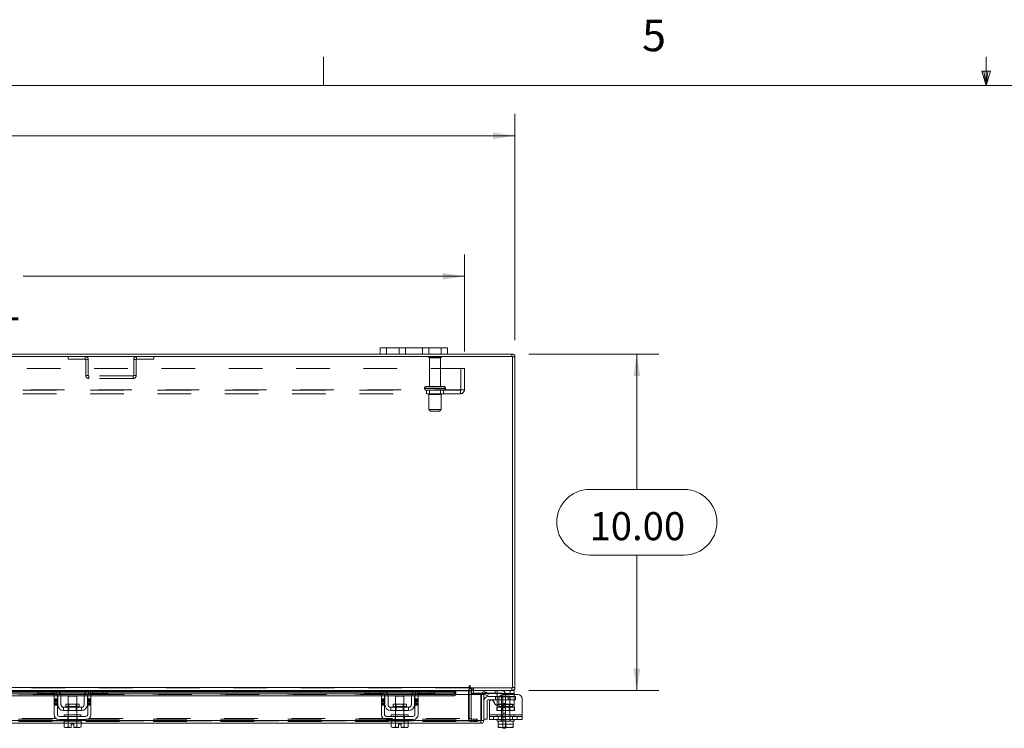
# Model space of a CAD drawing. Units: inches. Extents: x 0.4 to 16.6, y 0.2 to 10.8.
# Drawn here: x 5.6 to 8.6, y 8.7 to 10.8 of the extents above; entities that cross this region are included whole.
import ezdxf

# ---------------------------------------------------------------- set-up
doc = ezdxf.new("R2010")
doc.units = ezdxf.units.IN
doc.header["$MEASUREMENT"] = 0
doc.linetypes.add('HIDDEN', pattern=[0.075, 0.05, -0.025])
doc.styles.add('SLDTEXTSTYLE0', font='TXT', dxfattribs={"width": 0.7})
doc.styles.add('SLDTEXTSTYLE1', font='TXT', dxfattribs={"width": 0.75})
doc.dimstyles.new('SLDDIMSTYLE2', dxfattribs={"dimtxt": 0.088867, "dimasz": 0.065, "dimexe": 0, "dimexo": 0.0625, "dimgap": 0.022217, "dimtad": 0, "dimtih": 1, "dimtoh": 1, "dimlfac": 10, "dimrnd": 1e-09, "dimzin": 4, "dimdsep": 46, "dimtxsty": 'SLDTEXTSTYLE0', "dimsah": 1, "dimcen": 0.09, "dimadec": 0, "dimazin": 1, "dimtfac": 1, "dimtofl": 0, "dimtmove": 0, "dimatfit": 3, "dimfxl": 1, "dimfrac": 2, "dimtolj": 1, "dimtzin": 12, "dimarcsym": 0})

# ---------------------------------------------------------------- blocks, each defined once
blk = doc.blocks.new('_D_15')
at = {"color": 7, "linetype": 'Continuous', "lineweight": 0}
for p, q in [((5.1517, 10.5897), (5.4503, 10.5897)), ((3.501, 9.8847), (3.501, 10.5572)), ((7.101, 9.8847), (7.101, 10.5572)), ((3.501, 10.4922), (5.0542, 10.4922)), ((7.101, 10.4922), (5.5478, 10.4922)), ((5.4503, 10.3947), (5.1517, 10.3947))]:
    blk.add_line(p, q, dxfattribs=at)
for centre, start, end in [((5.1517, 10.4922), 90, 270), ((5.4503, 10.4922), 270, 90)]:
    blk.add_arc(centre, 0.0975, start, end, dxfattribs=at)
for points in [[(3.501, 10.4922), (3.566, 10.4822), (3.566, 10.5022)], [(7.101, 10.4922), (7.036, 10.5022), (7.036, 10.4822)]]:
    blk.add_solid(points, dxfattribs=at)
at = {"color": 7, "linetype": 'Continuous', "lineweight": 0, "insert": (5.1517, 10.5222), "char_height": 0.08333, "attachment_point": 1, "style": 'SLDTEXTSTYLE0'}
blk.add_mtext('36.00', dxfattribs=at)
blk = doc.blocks.new('_D_16')
at = {"color": 7, "linetype": 'Continuous', "lineweight": 0}
for p, q in [((7.1423, 9.8435), (7.5281, 9.8435)), ((7.4631, 9.8435), (7.4631, 9.441)), ((7.3227, 9.441), (7.6036, 9.441)), ((7.6036, 9.246), (7.3227, 9.246)), ((7.4631, 8.8435), (7.4631, 9.246)), ((7.1423, 8.8435), (7.5281, 8.8435))]:
    blk.add_line(p, q, dxfattribs=at)
for centre, start, end in [((7.3227, 9.3435), 90, 270), ((7.6036, 9.3435), 270, 90)]:
    blk.add_arc(centre, 0.0975, start, end, dxfattribs=at)
for points in [[(7.4631, 9.8435), (7.4531, 9.7785), (7.4731, 9.7785)], [(7.4631, 8.8435), (7.4731, 8.9085), (7.4531, 8.9085)]]:
    blk.add_solid(points, dxfattribs=at)
at = {"color": 7, "linetype": 'Continuous', "lineweight": 0, "insert": (7.3227, 9.3735), "char_height": 0.08333, "attachment_point": 1, "style": 'SLDTEXTSTYLE0'}
blk.add_mtext('10.00', dxfattribs=at)
blk = doc.blocks.new('_D_18')
at = {"color": 7, "linetype": 'Continuous', "lineweight": 0}
for p, q in [((3.651, 9.8506), (3.651, 10.1395)), ((6.951, 9.8506), (6.951, 10.1395)), ((3.651, 10.0745), (4.9621, 10.0745)), ((6.951, 10.0745), (5.64, 10.0745))]:
    blk.add_line(p, q, dxfattribs=at)
for points in [[(3.651, 10.0745), (3.716, 10.0645), (3.716, 10.0845)], [(6.951, 10.0745), (6.886, 10.0845), (6.886, 10.0645)]]:
    blk.add_solid(points, dxfattribs=at)
at = {"color": 7, "linetype": 'Continuous', "lineweight": 0, "char_height": 0.08333, "attachment_point": 1, "style": 'SLDTEXTSTYLE0'}
for s, insert in [('33.00', (5.1517, 10.1819)), ('BACK PANEL', (4.9621, 10.0271))]:
    blk.add_mtext(s, dxfattribs=dict(at, insert=insert))

msp = doc.modelspace()

# ---------------------------------------------------------------- linework, layer by layer
at = {"color": 7, "linetype": 'Continuous', "lineweight": 0}
for p, q in [((6.5323, 10.6421), (6.5323, 10.7269)), ((8.501, 10.6421), (8.501, 10.7269)), ((8.501, 10.6421), (8.4878, 10.684)), ((8.5136, 10.684), (8.4878, 10.684)), ((8.494, 10.684), (8.501, 10.6421)), ((8.501, 10.6421), (8.5136, 10.684)), ((8.5059, 10.684), (8.501, 10.6421)), ((0.6263, 10.6421), (16.3763, 10.6421))]:
    msp.add_line(p, q, dxfattribs=at)
at = {"color": 7, "linetype": 'Continuous', "lineweight": 15}
for p, q in [((6.701, 9.8435), (6.701, 9.8623)), ((6.701, 9.8623), (6.72, 9.8623)), ((6.72, 9.8623), (6.72, 9.8435)), ((6.882, 9.8623), (6.72, 9.8623)), ((6.882, 9.8435), (6.882, 9.8623)), ((6.882, 9.8623), (6.901, 9.8623)), ((6.901, 9.8623), (6.901, 9.8435)), ((7.0936, 9.836), (3.5085, 9.836)), ((6.701, 9.8435), (3.901, 9.8435)), ((6.72, 9.8435), (6.701, 9.8435)), ((6.882, 9.8435), (6.72, 9.8435)), ((6.901, 9.8435), (6.882, 9.8435)), ((7.0923, 9.8435), (6.901, 9.8435)), ((7.0923, 9.836), (7.0923, 9.8435)), ((7.0936, 8.8509), (7.0936, 9.836)), ((7.0936, 9.8347), (7.101, 9.8347)), ((7.101, 9.8347), (7.101, 8.8522)), ((3.6373, 8.8522), (6.9648, 8.8522)), ((4.8655, 8.8337), (5.7362, 8.8337)), ((5.6853, 8.8435), (4.9164, 8.8435)), ((4.9178, 8.8422), (5.6838, 8.8422)), ((5.6838, 8.8397), (4.9178, 8.8397)), ((4.9178, 8.8386), (5.6838, 8.8386)), ((5.6838, 8.834), (5.6838, 8.8435)), ((5.6958, 8.834), (5.6838, 8.834)), ((5.6853, 8.8435), (5.6958, 8.8435)), ((5.6958, 8.8435), (5.6958, 8.834)), ((5.7338, 8.8435), (5.6958, 8.8435)), ((5.7338, 8.834), (5.6958, 8.834)), ((5.8398, 8.8435), (5.7338, 8.8435)), ((5.7407, 8.8422), (5.833, 8.8422)), ((5.8287, 8.8397), (5.745, 8.8397)), ((5.7464, 8.8386), (5.8273, 8.8386)), ((5.7502, 8.8337), (5.8235, 8.8337)), ((5.8375, 8.8337), (6.7082, 8.8337)), ((5.8778, 8.8435), (5.8398, 8.8435)), ((5.8778, 8.834), (5.8398, 8.834)), ((5.8778, 8.834), (5.8778, 8.8435)), ((5.8778, 8.8435), (5.8884, 8.8435)), ((5.8898, 8.834), (5.8778, 8.834)), ((6.6573, 8.8435), (5.8884, 8.8435)), ((5.8898, 8.8435), (5.8898, 8.834)), ((5.8898, 8.8422), (6.6558, 8.8422)), ((6.6558, 8.8397), (5.8898, 8.8397)), ((5.8898, 8.8386), (6.6558, 8.8386)), ((6.6558, 8.834), (6.6558, 8.8435)), ((6.6678, 8.834), (6.6558, 8.834)), ((6.6573, 8.8435), (6.6678, 8.8435)), ((6.6678, 8.8435), (6.6678, 8.834)), ((6.7058, 8.8435), (6.6678, 8.8435)), ((6.7058, 8.834), (6.6678, 8.834)), ((6.8118, 8.8435), (6.7058, 8.8435)), ((6.7127, 8.8422), (6.805, 8.8422)), ((6.8007, 8.8397), (6.717, 8.8397)), ((6.7184, 8.8386), (6.7993, 8.8386)), ((6.7222, 8.8337), (6.7955, 8.8337)), ((6.8095, 8.8337), (6.915, 8.8337)), ((6.8498, 8.8435), (6.8118, 8.8435)), ((6.8498, 8.834), (6.8118, 8.834)), ((6.8498, 8.834), (6.8498, 8.8435)), ((6.8498, 8.8435), (6.8604, 8.8435)), ((6.8618, 8.834), (6.8498, 8.834)), ((6.9648, 8.8435), (6.8604, 8.8435)), ((6.8618, 8.8435), (6.8618, 8.834)), ((6.8618, 8.8422), (6.9648, 8.8422)), ((6.925, 8.8397), (6.8618, 8.8397)), ((6.8618, 8.8386), (6.925, 8.8386)), ((6.915, 8.8272), (6.915, 8.8337)), ((6.925, 8.8397), (6.925, 8.8387)), ((6.925, 8.8386), (6.925, 8.8387)), ((6.925, 8.8387), (6.925, 8.8322)), ((6.9648, 8.856), (6.9648, 8.8522)), ((6.9648, 8.8522), (6.9648, 8.8435)), ((6.9648, 8.8422), (6.9648, 8.8435)), ((6.9648, 8.8422), (6.9648, 8.831)), ((6.971, 8.8422), (6.9648, 8.8422)), ((6.9685, 8.8509), (6.9685, 8.856)), ((6.9685, 8.8509), (7.0936, 8.8509)), ((6.971, 8.8435), (6.971, 8.8509)), ((7.0923, 8.8435), (6.971, 8.8435)), ((6.971, 8.831), (6.971, 8.8422)), ((6.971, 8.8355), (6.972, 8.8355)), ((6.972, 8.8434), (6.972, 8.834)), ((7.0019, 8.834), (6.972, 8.834)), ((7.0106, 8.8322), (7.0144, 8.8387)), ((7.0144, 8.8387), (7.0145, 8.8386)), ((7.0145, 8.8386), (7.023, 8.8337)), ((7.023, 8.8337), (7.0193, 8.8272)), ((7.0866, 8.834), (7.0225, 8.834)), ((7.0866, 8.834), (7.0866, 8.8435)), ((7.0986, 8.834), (7.0866, 8.834)), ((7.0923, 8.8509), (7.0923, 8.8435)), ((7.0923, 8.8435), (7.0986, 8.8435)), ((7.0936, 8.8522), (7.101, 8.8522)), ((7.0986, 8.8435), (7.0986, 8.834)), ((7.0986, 8.834), (7.0986, 8.831)), ((4.8693, 8.8272), (5.7323, 8.8272)), ((5.7323, 8.8185), (5.7323, 8.831)), ((5.7323, 8.831), (5.7418, 8.831)), ((5.7418, 8.8185), (5.7323, 8.8185)), ((5.7323, 8.8185), (5.7323, 8.7715)), ((5.7418, 8.831), (5.7418, 8.8185)), ((5.7418, 8.8272), (5.7426, 8.8272)), ((5.7418, 8.7715), (5.7418, 8.8185)), ((5.7428, 8.8015), (5.7428, 8.825)), ((5.7522, 8.8272), (5.8215, 8.8272)), ((5.7523, 8.825), (5.7523, 8.8015)), ((5.7743, 8.827), (5.7743, 8.8032)), ((5.7993, 8.827), (5.7743, 8.827)), ((5.7993, 8.8032), (5.7993, 8.827)), ((5.8213, 8.8015), (5.8213, 8.825)), ((5.8308, 8.8015), (5.8308, 8.825)), ((5.8311, 8.8272), (5.8318, 8.8272)), ((5.8318, 8.831), (5.8413, 8.831)), ((5.8318, 8.8185), (5.8318, 8.831)), ((5.8318, 8.8185), (5.8318, 8.7715)), ((5.8413, 8.8185), (5.8318, 8.8185)), ((5.8413, 8.831), (5.8413, 8.8185)), ((5.8413, 8.8272), (6.7043, 8.8272)), ((5.8413, 8.7715), (5.8413, 8.8185)), ((6.7043, 8.831), (6.7138, 8.831)), ((6.7043, 8.8185), (6.7043, 8.831)), ((6.7138, 8.8185), (6.7043, 8.8185)), ((6.7043, 8.8185), (6.7043, 8.7715)), ((6.7138, 8.831), (6.7138, 8.8185)), ((6.7138, 8.8272), (6.7146, 8.8272)), ((6.7138, 8.7715), (6.7138, 8.8185)), ((6.7148, 8.8015), (6.7148, 8.825)), ((6.7242, 8.8272), (6.7935, 8.8272)), ((6.7243, 8.825), (6.7243, 8.8015)), ((6.7463, 8.827), (6.7463, 8.8032)), ((6.7713, 8.827), (6.7463, 8.827)), ((6.7713, 8.8032), (6.7713, 8.827)), ((6.7933, 8.8015), (6.7933, 8.825)), ((6.8028, 8.8015), (6.8028, 8.825)), ((6.8031, 8.8272), (6.8038, 8.8272)), ((6.8038, 8.8185), (6.8038, 8.831)), ((6.8038, 8.831), (6.8133, 8.831)), ((6.8133, 8.8185), (6.8038, 8.8185)), ((6.8038, 8.8185), (6.8038, 8.7715)), ((6.8133, 8.831), (6.8133, 8.8185)), ((6.8133, 8.8272), (6.915, 8.8272)), ((6.8133, 8.7715), (6.8133, 8.8185)), ((6.9247, 8.831), (6.925, 8.831)), ((6.925, 8.8322), (6.925, 8.8321)), ((6.925, 8.831), (6.925, 8.8322)), ((6.925, 8.831), (7, 8.831)), ((7, 8.7547), (7, 8.831)), ((7.0014, 8.7547), (7.0014, 8.831)), ((7.0014, 8.831), (7.0088, 8.831)), ((7.0088, 8.831), (7.0088, 8.7547)), ((7.0108, 8.8321), (7.0106, 8.8322)), ((7.0193, 8.8272), (7.0108, 8.8321)), ((7.0188, 8.8125), (7.0188, 8.7585)), ((7.0218, 8.8255), (7.0486, 8.8255)), ((7.0486, 8.8155), (7.0218, 8.8155)), ((7.0251, 8.7715), (7.0251, 8.8094)), ((7.0363, 8.8124), (7.0421, 8.8023)), ((7.0486, 8.825), (7.0486, 8.8317)), ((7.0486, 8.8015), (7.0486, 8.825)), ((7.0551, 8.825), (7.0486, 8.825)), ((7.0533, 8.8185), (7.0533, 8.8053)), ((7.1096, 8.831), (7.0658, 8.831)), ((7.1221, 8.8185), (7.1221, 8.7715)), ((5.8133, 8.7935), (5.7603, 8.7935)), ((5.7603, 8.7935), (5.7603, 8.784)), ((5.7603, 8.784), (5.8133, 8.784)), ((5.7669, 8.8032), (5.7669, 8.7955)), ((5.8068, 8.8032), (5.7669, 8.8032)), ((5.7669, 8.7955), (5.8068, 8.7955)), ((5.7743, 8.784), (5.7743, 8.7715)), ((5.7993, 8.7715), (5.7993, 8.784)), ((5.8068, 8.7955), (5.8068, 8.8032)), ((5.8133, 8.784), (5.8133, 8.7935)), ((6.7853, 8.7935), (6.7323, 8.7935)), ((6.7323, 8.7935), (6.7323, 8.784)), ((6.7323, 8.784), (6.7853, 8.784)), ((6.7389, 8.8032), (6.7389, 8.7955)), ((6.7788, 8.8032), (6.7389, 8.8032)), ((6.7389, 8.7955), (6.7788, 8.7955)), ((6.7463, 8.784), (6.7463, 8.7715)), ((6.7713, 8.7715), (6.7713, 8.784)), ((6.7788, 8.7955), (6.7788, 8.8032)), ((6.7853, 8.784), (6.7853, 8.7935)), ((7.0486, 8.7995), (7.0486, 8.8015)), ((7.0486, 8.8015), (7.0519, 8.8015)), ((5.7618, 8.7547), (4.8398, 8.7547)), ((5.7616, 8.746), (4.8401, 8.746)), ((5.8268, 8.7665), (5.7468, 8.7665)), ((5.7468, 8.757), (5.8268, 8.757)), ((5.7616, 8.752), (5.7616, 8.7349)), ((5.7618, 8.752), (5.7616, 8.752)), ((5.7618, 8.7715), (5.7618, 8.7665)), ((5.7618, 8.7715), (5.8118, 8.7715)), ((5.7618, 8.757), (5.7618, 8.752)), ((5.7618, 8.752), (5.7738, 8.752)), ((5.7742, 8.752), (5.774, 8.752)), ((5.7742, 8.752), (5.7742, 8.7349)), ((5.7747, 8.752), (5.7742, 8.752)), ((5.7742, 8.7349), (5.7742, 8.752)), ((5.7742, 8.752), (5.7742, 8.752)), ((5.7747, 8.752), (5.8118, 8.752)), ((5.7995, 8.752), (5.7989, 8.752)), ((5.7995, 8.7349), (5.7995, 8.752)), ((5.7995, 8.752), (5.7995, 8.752)), ((5.7995, 8.752), (5.7995, 8.7349)), ((5.7997, 8.752), (5.7995, 8.752)), ((5.8118, 8.7665), (5.8118, 8.7715)), ((5.8118, 8.752), (5.8118, 8.757)), ((6.7338, 8.7547), (5.8118, 8.7547)), ((5.8121, 8.752), (5.8118, 8.752)), ((5.8121, 8.7349), (5.8121, 8.752)), ((6.7336, 8.746), (5.8121, 8.746)), ((6.7988, 8.7665), (6.7188, 8.7665)), ((6.7188, 8.757), (6.7988, 8.757)), ((6.7336, 8.752), (6.7336, 8.7349)), ((6.7338, 8.752), (6.7336, 8.752)), ((6.7338, 8.7715), (6.7338, 8.7665)), ((6.7338, 8.7715), (6.7838, 8.7715)), ((6.7338, 8.757), (6.7338, 8.752)), ((6.7338, 8.752), (6.7458, 8.752)), ((6.7462, 8.752), (6.746, 8.752)), ((6.7462, 8.752), (6.7462, 8.7349)), ((6.7467, 8.752), (6.7462, 8.752)), ((6.7462, 8.7349), (6.7462, 8.752)), ((6.7462, 8.752), (6.7462, 8.752)), ((6.7463, 8.752), (6.7838, 8.752)), ((6.7715, 8.752), (6.7709, 8.752)), ((6.7715, 8.7349), (6.7715, 8.752)), ((6.7715, 8.752), (6.7715, 8.752)), ((6.7715, 8.752), (6.7715, 8.7349)), ((6.7717, 8.752), (6.7715, 8.752)), ((6.7838, 8.7665), (6.7838, 8.7715)), ((6.7838, 8.752), (6.7838, 8.757)), ((7, 8.7547), (6.7838, 8.7547)), ((6.7841, 8.752), (6.7838, 8.752)), ((6.7841, 8.7349), (6.7841, 8.752)), ((7.0001, 8.746), (6.7841, 8.746)), ((7.0001, 8.7534), (7.0001, 8.746)), ((7.0088, 8.7547), (7.0014, 8.7547)), ((7.0088, 8.7585), (7.0188, 8.7585)), ((7.0251, 8.757), (7.0251, 8.7715)), ((7.0251, 8.7715), (7.1221, 8.7715)), ((7.1221, 8.757), (7.0251, 8.757)), ((7.0486, 8.757), (7.0486, 8.752)), ((7.0486, 8.752), (7.0517, 8.752)), ((7.0517, 8.752), (7.0517, 8.7349)), ((7.0522, 8.752), (7.0517, 8.752)), ((7.0517, 8.7349), (7.0517, 8.752)), ((7.0517, 8.752), (7.0517, 8.752)), ((7.0522, 8.752), (7.095, 8.752)), ((7.0736, 8.752), (7.0732, 8.752)), ((7.0736, 8.752), (7.0736, 8.7349)), ((7.0741, 8.752), (7.0736, 8.752)), ((7.0955, 8.752), (7.095, 8.752)), ((7.0955, 8.7349), (7.0955, 8.752)), ((7.0955, 8.752), (7.0955, 8.7349)), ((7.0955, 8.752), (7.0955, 8.752)), ((7.0955, 8.752), (7.0986, 8.752)), ((7.0986, 8.752), (7.0986, 8.757)), ((7.1221, 8.7715), (7.1221, 8.757)), ((5.7616, 8.7349), (5.7649, 8.733)), ((5.7616, 8.7349), (5.7673, 8.733)), ((5.7649, 8.733), (5.7673, 8.733)), ((5.7685, 8.733), (5.7673, 8.733)), ((5.7685, 8.733), (5.7742, 8.7349)), ((5.7685, 8.733), (5.7831, 8.733)), ((5.7742, 8.7349), (5.7831, 8.7331)), ((5.7742, 8.7349), (5.7742, 8.7349)), ((5.7831, 8.7431), (5.7906, 8.7431)), ((5.7831, 8.7331), (5.7831, 8.7431)), ((5.7831, 8.733), (5.7831, 8.7331)), ((5.7906, 8.7431), (5.7906, 8.7331)), ((5.7906, 8.7331), (5.7995, 8.7349)), ((5.7906, 8.7331), (5.7906, 8.733)), ((5.7906, 8.733), (5.8052, 8.733)), ((5.7995, 8.7349), (5.7995, 8.7349)), ((5.7995, 8.7349), (5.8052, 8.733)), ((5.8064, 8.733), (5.8052, 8.733)), ((5.8064, 8.733), (5.8121, 8.7349)), ((5.8064, 8.733), (5.8087, 8.733)), ((5.8087, 8.733), (5.8121, 8.7349)), ((6.7336, 8.7349), (6.7369, 8.733)), ((6.7336, 8.7349), (6.7393, 8.733)), ((6.7369, 8.733), (6.7393, 8.733)), ((6.7405, 8.733), (6.7393, 8.733)), ((6.7405, 8.733), (6.7462, 8.7349)), ((6.7405, 8.733), (6.7551, 8.733)), ((6.7462, 8.7349), (6.7551, 8.7331)), ((6.7462, 8.7349), (6.7462, 8.7349)), ((6.7551, 8.7431), (6.7626, 8.7431)), ((6.7551, 8.7331), (6.7551, 8.7431)), ((6.7551, 8.733), (6.7551, 8.7331)), ((6.7626, 8.7431), (6.7626, 8.7331)), ((6.7626, 8.7331), (6.7715, 8.7349)), ((6.7626, 8.7331), (6.7626, 8.733)), ((6.7626, 8.733), (6.7772, 8.733)), ((6.7715, 8.7349), (6.7715, 8.7349)), ((6.7715, 8.7349), (6.7772, 8.733)), ((6.7784, 8.733), (6.7772, 8.733)), ((6.7784, 8.733), (6.7841, 8.7349)), ((6.7784, 8.733), (6.7807, 8.733)), ((6.7807, 8.733), (6.7841, 8.7349)), ((7.0517, 8.7349), (7.0617, 8.733)), ((7.0517, 8.7331), (7.0517, 8.7349)), ((7.0517, 8.7349), (7.0517, 8.7349)), ((7.052, 8.733), (7.0517, 8.7331)), ((7.052, 8.733), (7.0617, 8.733)), ((7.0637, 8.733), (7.0617, 8.733)), ((7.0637, 8.733), (7.0736, 8.7349)), ((7.0637, 8.733), (7.0836, 8.733)), ((7.0655, 8.731), (7.0655, 8.733)), ((7.0735, 8.731), (7.0655, 8.731)), ((7.0735, 8.733), (7.0735, 8.731)), ((7.0736, 8.7349), (7.0836, 8.733)), ((7.0855, 8.733), (7.0836, 8.733)), ((7.0855, 8.733), (7.0955, 8.7349)), ((7.0855, 8.733), (7.0952, 8.733)), ((7.0952, 8.733), (7.0955, 8.7331)), ((7.0955, 8.7349), (7.0955, 8.7331)), ((7.0955, 8.7349), (7.0955, 8.7349))]:
    msp.add_line(p, q, dxfattribs=at)
at = {"color": 7, "linetype": 'HIDDEN', "lineweight": 0}
for p, q in [((6.72, 9.8435), (6.72, 9.8623)), ((6.757, 9.8623), (6.757, 9.8435)), ((6.776, 9.8435), (6.776, 9.8623)), ((6.776, 9.8623), (6.776, 9.8435)), ((6.826, 9.8435), (6.826, 9.8623)), ((6.826, 9.8435), (6.826, 9.8623)), ((6.845, 9.8435), (6.845, 9.8623)), ((6.882, 9.8623), (6.882, 9.8435)), ((5.7735, 9.836), (5.7735, 9.8285)), ((5.7735, 9.8285), (5.8247, 9.8285)), ((5.8247, 9.8285), (5.8247, 9.836)), ((5.9773, 9.8285), (5.9773, 9.836)), ((5.9773, 9.8285), (6.0286, 9.8285)), ((6.0286, 9.836), (6.0286, 9.8285)), ((6.8825, 9.8349), (6.8445, 9.8349)), ((6.88, 9.8324), (6.847, 9.8324)), ((6.847, 9.8324), (6.847, 9.7469)), ((6.88, 9.7469), (6.88, 9.8324)), ((7.0923, 9.836), (7.0923, 9.8435)), ((7.0936, 9.8347), (7.101, 9.8347)), ((3.651, 9.8006), (6.951, 9.8006)), ((5.826, 9.8272), (5.8335, 9.8272)), ((5.826, 9.8272), (5.826, 9.7798)), ((5.8335, 9.8272), (5.8335, 9.7798)), ((5.9686, 9.7798), (5.9686, 9.8272)), ((5.976, 9.8272), (5.9686, 9.8272)), ((5.976, 9.7798), (5.976, 9.8272)), ((6.9406, 9.7373), (6.9406, 9.8006)), ((6.951, 9.8006), (6.951, 9.7373)), ((5.8335, 9.7798), (5.826, 9.7798)), ((5.8348, 9.7785), (5.8348, 9.771)), ((5.9673, 9.7785), (5.8348, 9.7785)), ((5.9673, 9.771), (5.8348, 9.771)), ((5.9673, 9.7785), (5.9673, 9.771)), ((5.9686, 9.7798), (5.976, 9.7798)), ((6.8323, 9.7419), (6.8947, 9.7419)), ((6.8323, 9.7419), (6.8946, 9.7419)), ((6.8323, 9.7419), (6.8323, 9.741)), ((6.8323, 9.741), (6.8947, 9.741)), ((6.8323, 9.741), (6.8946, 9.741)), ((6.8948, 9.7419), (6.8324, 9.7419)), ((6.8948, 9.741), (6.8324, 9.741)), ((6.8898, 9.7469), (6.8373, 9.7469)), ((6.8948, 9.741), (6.8948, 9.7419)), ((3.6627, 9.7373), (6.9393, 9.7373)), ((6.9393, 9.736), (3.6627, 9.736)), ((6.9393, 9.7256), (3.6627, 9.7256)), ((6.8385, 9.736), (6.8385, 9.7256)), ((6.8823, 9.7235), (6.8448, 9.7235)), ((6.8448, 9.7235), (6.8448, 9.6785)), ((6.847, 9.736), (6.847, 9.7235)), ((6.88, 9.7235), (6.88, 9.736)), ((6.8823, 9.6785), (6.8823, 9.7235)), ((6.8885, 9.7256), (6.8885, 9.736)), ((6.9393, 9.7373), (6.951, 9.7373)), ((6.9393, 9.7256), (6.9393, 9.7373)), ((6.8823, 9.6785), (6.8448, 9.6785)), ((6.8448, 9.6785), (6.8498, 9.6735)), ((6.8773, 9.6735), (6.8498, 9.6735)), ((6.8773, 9.6735), (6.8823, 9.6785)), ((6.9648, 8.8522), (3.6373, 8.8522)), ((6.9648, 8.8509), (3.6373, 8.8509)), ((3.6373, 8.8422), (6.9648, 8.8422)), ((6.925, 8.8386), (3.6771, 8.8386)), ((5.6838, 8.8422), (5.7407, 8.8422)), ((5.745, 8.8397), (5.6838, 8.8397)), ((5.6838, 8.8386), (5.7464, 8.8386)), ((5.6958, 8.834), (5.6958, 8.8435)), ((5.7278, 8.8435), (5.7278, 8.834)), ((5.7338, 8.8435), (5.7338, 8.834)), ((5.7362, 8.8337), (5.7502, 8.8337)), ((5.7398, 8.8317), (5.7398, 8.8425)), ((5.8235, 8.8337), (5.8375, 8.8337)), ((5.8273, 8.8386), (5.8898, 8.8386)), ((5.8898, 8.8397), (5.8287, 8.8397)), ((5.833, 8.8422), (5.8898, 8.8422)), ((5.8338, 8.8425), (5.8338, 8.8317)), ((5.8398, 8.834), (5.8398, 8.8435)), ((5.8458, 8.834), (5.8458, 8.8435)), ((5.8778, 8.8435), (5.8778, 8.834)), ((6.6558, 8.8422), (6.7127, 8.8422)), ((6.717, 8.8397), (6.6558, 8.8397)), ((6.6558, 8.8386), (6.7184, 8.8386)), ((6.6678, 8.834), (6.6678, 8.8435)), ((6.6998, 8.834), (6.6998, 8.8435)), ((6.7058, 8.8435), (6.7058, 8.834)), ((6.7082, 8.8337), (6.7222, 8.8337)), ((6.7118, 8.8425), (6.7118, 8.8317)), ((6.7955, 8.8337), (6.8095, 8.8337)), ((6.7993, 8.8386), (6.8618, 8.8386)), ((6.8618, 8.8397), (6.8007, 8.8397)), ((6.805, 8.8422), (6.8618, 8.8422)), ((6.8058, 8.8317), (6.8058, 8.8425)), ((6.8118, 8.834), (6.8118, 8.8435)), ((6.8178, 8.8435), (6.8178, 8.834)), ((6.8498, 8.8435), (6.8498, 8.834)), ((6.915, 8.8337), (6.915, 8.8272)), ((6.9635, 8.7597), (6.9635, 8.8422)), ((6.971, 8.8422), (6.9635, 8.8422)), ((6.9648, 8.8422), (6.9635, 8.8422)), ((6.9723, 8.8509), (6.971, 8.8508)), ((6.971, 8.8435), (6.971, 8.8422)), ((6.972, 8.8435), (6.972, 8.8434)), ((6.972, 8.8355), (7.0605, 8.8355)), ((6.9723, 8.8435), (6.9723, 8.8509)), ((6.976, 8.8435), (6.976, 8.8509)), ((6.9779, 8.8435), (6.9779, 8.8509)), ((6.978, 8.834), (6.978, 8.8435)), ((7.0225, 8.834), (7.0019, 8.834)), ((7.0144, 8.8387), (7.0106, 8.8322)), ((7.0426, 8.8435), (7.0426, 8.834)), ((7.0486, 8.8317), (7.0486, 8.8425)), ((7.0866, 8.8435), (7.0866, 8.834)), ((7.0923, 8.8509), (7.0923, 8.8435)), ((7.0936, 8.8522), (7.101, 8.8522)), ((6.925, 8.8323), (3.6771, 8.8323)), ((6.925, 8.8321), (3.6771, 8.8321)), ((4.8693, 8.831), (5.7323, 8.831)), ((5.7323, 8.8272), (5.7418, 8.8272)), ((5.7323, 8.8185), (5.7418, 8.8185)), ((5.7418, 8.8154), (5.7323, 8.8154)), ((5.7418, 8.8124), (5.7323, 8.8124)), ((5.7323, 8.8094), (5.7418, 8.8094)), ((5.7418, 8.8053), (5.7323, 8.8053)), ((5.7418, 8.831), (5.8318, 8.831)), ((5.7426, 8.8272), (5.7522, 8.8272)), ((5.8215, 8.8272), (5.8311, 8.8272)), ((5.8318, 8.8272), (5.8413, 8.8272)), ((5.8318, 8.8185), (5.8413, 8.8185)), ((5.8413, 8.8154), (5.8318, 8.8154)), ((5.8318, 8.8124), (5.8413, 8.8124)), ((5.8413, 8.8094), (5.8318, 8.8094)), ((5.8413, 8.8053), (5.8318, 8.8053)), ((5.8413, 8.831), (6.7043, 8.831)), ((6.7043, 8.8272), (6.7138, 8.8272)), ((6.7138, 8.8185), (6.7043, 8.8185)), ((6.7138, 8.8154), (6.7043, 8.8154)), ((6.7138, 8.8124), (6.7043, 8.8124)), ((6.7043, 8.8094), (6.7138, 8.8094)), ((6.7043, 8.8053), (6.7138, 8.8053)), ((6.7138, 8.831), (6.8038, 8.831)), ((6.7146, 8.8272), (6.7242, 8.8272)), ((6.7935, 8.8272), (6.8031, 8.8272)), ((6.8038, 8.8272), (6.8133, 8.8272)), ((6.8133, 8.8185), (6.8038, 8.8185)), ((6.8133, 8.8154), (6.8038, 8.8154)), ((6.8038, 8.8124), (6.8133, 8.8124)), ((6.8133, 8.8094), (6.8038, 8.8094)), ((6.8038, 8.8053), (6.8133, 8.8053)), ((6.8133, 8.831), (6.925, 8.831)), ((6.8133, 8.831), (6.9247, 8.831)), ((6.9648, 8.831), (6.9648, 8.7597)), ((6.971, 8.7597), (6.971, 8.831)), ((7.0434, 8.8255), (7.0434, 8.8155)), ((7.0486, 8.8255), (7.0872, 8.8255)), ((7.0486, 8.825), (7.0986, 8.825)), ((7.0872, 8.8155), (7.0486, 8.8155)), ((7.0986, 8.825), (7.0551, 8.825)), ((7.0861, 8.827), (7.0611, 8.827)), ((7.0611, 8.827), (7.0611, 8.752)), ((7.0655, 8.8305), (7.0655, 8.756)), ((7.0735, 8.8044), (7.0655, 8.8044)), ((7.0735, 8.8044), (7.0655, 8.8044)), ((7.0735, 8.8305), (7.0735, 8.756)), ((7.0809, 8.8255), (7.0809, 8.8155)), ((7.0861, 8.752), (7.0861, 8.827)), ((7.0872, 8.8155), (7.0872, 8.8255)), ((7.0872, 8.8255), (7.1028, 8.8255)), ((7.1028, 8.8155), (7.0872, 8.8155)), ((7.0986, 8.831), (7.0986, 8.825)), ((7.0986, 8.8015), (7.0986, 8.825)), ((7.1028, 8.8255), (7.1028, 8.8155)), ((5.7323, 8.8023), (5.7418, 8.8023)), ((5.7323, 8.7993), (5.7418, 8.7993)), ((5.7669, 8.7955), (5.8067, 8.7955)), ((5.7868, 8.7955), (5.7669, 8.7955)), ((5.7743, 8.8032), (5.7743, 8.784)), ((5.7762, 8.8032), (5.7762, 8.784)), ((5.8068, 8.7955), (5.7868, 8.7955)), ((5.7975, 8.784), (5.7975, 8.8032)), ((5.7993, 8.784), (5.7993, 8.8032)), ((5.8413, 8.8023), (5.8318, 8.8023)), ((5.8318, 8.7993), (5.8413, 8.7993)), ((6.7043, 8.8023), (6.7138, 8.8023)), ((6.7043, 8.7993), (6.7138, 8.7993)), ((6.7389, 8.7955), (6.7787, 8.7955)), ((6.7588, 8.7955), (6.7389, 8.7955)), ((6.7463, 8.8032), (6.7463, 8.784)), ((6.7482, 8.8032), (6.7482, 8.784)), ((6.7788, 8.7955), (6.7588, 8.7955)), ((6.7695, 8.784), (6.7695, 8.8032)), ((6.7713, 8.784), (6.7713, 8.8032)), ((6.8133, 8.8023), (6.8038, 8.8023)), ((6.8038, 8.7993), (6.8133, 8.7993)), ((7.0471, 8.784), (7.0471, 8.7935)), ((7.0471, 8.7935), (7.0486, 8.7935)), ((7.0471, 8.784), (7.0486, 8.784)), ((7.0986, 8.8015), (7.0486, 8.8015)), ((7.0486, 8.784), (7.0486, 8.7995)), ((7.0486, 8.7935), (7.0986, 8.7935)), ((7.0986, 8.784), (7.0486, 8.784)), ((7.0519, 8.8015), (7.0986, 8.8015)), ((7.0936, 8.8032), (7.0537, 8.8032)), ((7.0537, 8.8032), (7.0537, 8.7955)), ((7.0537, 8.7955), (7.0934, 8.7955)), ((7.063, 8.8032), (7.063, 8.784)), ((7.0735, 8.7982), (7.0655, 8.7982)), ((7.0655, 8.7919), (7.0735, 8.7919)), ((7.0735, 8.7763), (7.0655, 8.7763)), ((7.0843, 8.784), (7.0843, 8.8032)), ((7.0936, 8.7955), (7.0936, 8.8032)), ((7.0986, 8.8015), (7.0986, 8.784)), ((7.1001, 8.7935), (7.0986, 8.7935)), ((7.1001, 8.784), (7.0986, 8.784)), ((7.1001, 8.7935), (7.1001, 8.784)), ((7.0001, 8.7534), (3.602, 8.7534)), ((3.6021, 8.7547), (7, 8.7547)), ((3.6264, 8.7584), (6.9757, 8.7584)), ((3.6264, 8.7509), (6.9757, 8.7509)), ((3.6373, 8.7597), (6.9648, 8.7597)), ((5.8121, 8.746), (5.7616, 8.746)), ((5.8118, 8.7547), (5.7618, 8.7547)), ((5.7728, 8.757), (5.7728, 8.7665)), ((5.7738, 8.7715), (5.7738, 8.7665)), ((5.7738, 8.757), (5.7738, 8.752)), ((5.7742, 8.752), (5.7742, 8.752)), ((5.7742, 8.752), (5.7742, 8.752)), ((5.7742, 8.752), (5.7742, 8.752)), ((5.7743, 8.7715), (5.7743, 8.752)), ((5.7993, 8.752), (5.7993, 8.7715)), ((5.7995, 8.752), (5.7995, 8.752)), ((5.7995, 8.752), (5.7995, 8.752)), ((5.7995, 8.752), (5.7995, 8.752)), ((5.7998, 8.7665), (5.7998, 8.7715)), ((5.7998, 8.752), (5.7998, 8.757)), ((5.8009, 8.757), (5.8009, 8.7665)), ((6.7841, 8.746), (6.7336, 8.746)), ((6.7838, 8.7547), (6.7338, 8.7547)), ((6.7448, 8.757), (6.7448, 8.7665)), ((6.7458, 8.7715), (6.7458, 8.7665)), ((6.7458, 8.757), (6.7458, 8.752)), ((6.7462, 8.752), (6.7462, 8.752)), ((6.7462, 8.752), (6.7462, 8.752)), ((6.7462, 8.752), (6.7462, 8.752)), ((6.7463, 8.7715), (6.7463, 8.752)), ((6.7713, 8.752), (6.7713, 8.7715)), ((6.7715, 8.752), (6.7715, 8.752)), ((6.7715, 8.752), (6.7715, 8.752)), ((6.7715, 8.752), (6.7715, 8.752)), ((6.7718, 8.7665), (6.7718, 8.7715)), ((6.7718, 8.752), (6.7718, 8.757)), ((6.7729, 8.757), (6.7729, 8.7665)), ((6.971, 8.7597), (6.9635, 8.7597)), ((6.9648, 8.7584), (6.9648, 8.7597)), ((6.9648, 8.7584), (6.9648, 8.7509)), ((6.9707, 8.7584), (6.9707, 8.7509)), ((6.9723, 8.7584), (6.9723, 8.7509)), ((6.9757, 8.7584), (6.9757, 8.7509)), ((6.9757, 8.7584), (6.9882, 8.7584)), ((6.9882, 8.7509), (6.9757, 8.7509)), ((6.9882, 8.7584), (6.9882, 8.7509)), ((6.9885, 8.7584), (6.9882, 8.7584)), ((6.9885, 8.7509), (6.9882, 8.7509)), ((6.9885, 8.7509), (6.9885, 8.7584)), ((7.1221, 8.7715), (7.0251, 8.7715)), ((7.0251, 8.7715), (7.0486, 8.7715)), ((7.0251, 8.7665), (7.1221, 8.7665)), ((7.0376, 8.7665), (7.0376, 8.757)), ((7.0486, 8.7715), (7.0986, 8.7715)), ((7.0486, 8.7715), (7.0486, 8.7665)), ((7.0517, 8.757), (7.0517, 8.7665)), ((7.0517, 8.752), (7.0517, 8.752)), ((7.0606, 8.7715), (7.0606, 8.7665)), ((7.0606, 8.757), (7.0606, 8.752)), ((7.0735, 8.7638), (7.0655, 8.7638)), ((7.0655, 8.7576), (7.0735, 8.7576)), ((7.0655, 8.756), (7.0735, 8.756)), ((7.0655, 8.733), (7.0655, 8.756)), ((7.0735, 8.756), (7.0735, 8.733)), ((7.0866, 8.7665), (7.0866, 8.7715)), ((7.0866, 8.752), (7.0866, 8.757)), ((7.0938, 8.757), (7.0938, 8.7665)), ((7.0955, 8.752), (7.0955, 8.752)), ((7.0986, 8.7665), (7.0986, 8.7715)), ((7.0986, 8.7715), (7.1221, 8.7715)), ((7.1078, 8.757), (7.1078, 8.7665)), ((5.7742, 8.7349), (5.7742, 8.7349)), ((5.7906, 8.733), (5.7906, 8.7331)), ((5.7995, 8.7349), (5.7995, 8.7349)), ((6.7462, 8.7349), (6.7462, 8.7349)), ((6.7626, 8.733), (6.7626, 8.7331)), ((6.7715, 8.7349), (6.7715, 8.7349)), ((7.0517, 8.7431), (7.0955, 8.7431))]:
    msp.add_line(p, q, dxfattribs=at)
at = {"color": 7, "linetype": 'Continuous', "lineweight": 15, "flags": 128}
for points in [[(6.915, 8.8337), (6.9169, 8.8338), (6.9187, 8.834), (6.9205, 8.8345), (6.922, 8.8351), (6.9232, 8.8358), (6.9241, 8.8367), (6.9247, 8.8376), (6.925, 8.8386)], [(6.925, 8.8321), (6.9247, 8.8311), (6.9241, 8.8302), (6.9232, 8.8294), (6.922, 8.8286), (6.9205, 8.828), (6.9187, 8.8276), (6.9169, 8.8273), (6.915, 8.8272)]]:
    msp.add_lwpolyline(points, dxfattribs=at)
at = {"color": 7, "linetype": 'HIDDEN', "lineweight": 0, "flags": 128}
for points in [[(5.7405, 8.831), (5.7413, 8.83), (5.7418, 8.8291)], [(5.8318, 8.8291), (5.8324, 8.83), (5.8331, 8.831)], [(6.7125, 8.831), (6.7133, 8.83), (6.7138, 8.8291)], [(6.8038, 8.8291), (6.8044, 8.83), (6.8051, 8.831)]]:
    msp.add_lwpolyline(points, dxfattribs=at)
at = {"color": 7, "linetype": 'HIDDEN', "lineweight": 0}
for centre, radius, start, end in [((5.8247, 9.8272), 0.00877, 0, 90), ((5.8247, 9.8272), 0.0013, 0, 90), ((5.9773, 9.8272), 0.00877, 90, 180), ((5.9773, 9.8272), 0.0013, 90, 180), ((6.8466, 9.8335), 0.0025, 90, 145.9442), ((6.847, 9.8349), 0.0025, 180, 270), ((6.88, 9.8349), 0.0025, 270, 0), ((6.8805, 9.8335), 0.0025, 34.0558, 90), ((7.0923, 9.8347), 0.0013, 0, 90), ((5.8348, 9.7798), 0.00877, 180, 270), ((5.8348, 9.7798), 0.0013, 180, 270), ((5.9673, 9.7798), 0.00877, 270, 0), ((5.9673, 9.7798), 0.0013, 270, 0), ((6.8373, 9.7419), 0.005, 90, 180), ((6.8373, 9.741), 0.005, 180, 270), ((6.8898, 9.7419), 0.005, 0, 90), ((6.8898, 9.741), 0.005, 270, 0), ((6.9393, 9.7373), 0.0013, 270, 0), ((6.9393, 9.7373), 0.0117, 270, 0), ((6.9723, 8.8422), 0.00877, 149.4166, 180), ((7.0605, 8.8305), 0.013, 0, 90), ((7.0605, 8.8305), 0.005, 0, 90), ((7.0923, 8.8522), 0.0013, 270, 0), ((7.0517, 8.7955), 0.002, 270, 0), ((7.0956, 8.7955), 0.002, 180, 270), ((6.9723, 8.7597), 0.00877, 180, 270), ((6.9723, 8.7597), 0.0013, 180, 270)]:
    msp.add_arc(centre, radius, start, end, dxfattribs=at)
at = {"color": 7, "linetype": 'Continuous', "lineweight": 15}
for centre, radius, start, end in [((7.0923, 9.8347), 0.00877, 0, 90), ((5.7338, 8.825), 0.0185, 0, 90), ((5.7338, 8.825), 0.009, 41.8103, 90), ((5.8398, 8.825), 0.0185, 90, 180), ((5.8398, 8.825), 0.009, 90, 138.1897), ((6.7058, 8.825), 0.0185, 0, 90), ((6.7058, 8.825), 0.009, 41.8103, 90), ((6.8118, 8.825), 0.0185, 90, 180), ((6.8118, 8.825), 0.009, 90, 138.1897), ((6.9666, 8.856), 0.00187, 0, 180), ((6.9723, 8.8422), 0.00877, 98.5245, 149.4166), ((6.9723, 8.8422), 0.0013, 90, 180), ((7.0101, 8.831), 0.00877, 61.242, 180), ((7.0923, 8.8522), 0.00877, 270, 0), ((5.7338, 8.825), 0.009, 0, 27.266), ((5.8398, 8.825), 0.009, 152.734, 180), ((6.7058, 8.825), 0.009, 0, 27.266), ((6.8118, 8.825), 0.009, 152.734, 180), ((7.0101, 8.831), 0.0013, 68.4079, 180), ((7.0218, 8.8125), 0.013, 90, 180), ((7.0218, 8.8125), 0.003, 90, 180), ((7.0311, 8.8094), 0.006, 30, 180), ((7.0473, 8.8053), 0.006, 210, 0), ((7.0658, 8.8185), 0.0125, 90, 180), ((7.1096, 8.8185), 0.0125, 360, 90), ((5.7603, 8.8015), 0.0175, 180, 270), ((5.7603, 8.8015), 0.008, 180, 270), ((5.7649, 8.7955), 0.002, 270, 0), ((5.8088, 8.7955), 0.002, 180, 270), ((5.8133, 8.8015), 0.0175, 270, 0), ((5.8133, 8.8015), 0.008, 270, 0), ((6.7323, 8.8015), 0.0175, 180, 270), ((6.7323, 8.8015), 0.008, 180, 270), ((6.7369, 8.7955), 0.002, 270, 0), ((6.7808, 8.7955), 0.002, 180, 270), ((6.7853, 8.8015), 0.0175, 270, 0), ((6.7853, 8.8015), 0.008, 270, 0), ((5.7468, 8.7715), 0.0145, 180, 270), ((5.7468, 8.7715), 0.005, 180, 270), ((5.8268, 8.7715), 0.005, 270, 0), ((5.8268, 8.7715), 0.0145, 270, 0), ((6.7188, 8.7715), 0.0145, 180, 270), ((6.7188, 8.7715), 0.005, 180, 270), ((6.7988, 8.7715), 0.005, 270, 0), ((6.7988, 8.7715), 0.0145, 270, 0)]:
    msp.add_arc(centre, radius, start, end, dxfattribs=at)
at = {"color": 7, "linetype": 'HIDDEN', "lineweight": 0}
for points, knots in [([(5.8398, 8.8435), (5.8398, 8.8435), (5.8396, 8.8435), (5.8386, 8.8434), (5.8371, 8.8433), (5.8354, 8.843), (5.8343, 8.8426), (5.8338, 8.8425)], [0, 0, 0, 0, 0.212154, 0.424332, 0.635518, 0.842945, 1, 1, 1, 1]), ([(6.7118, 8.8425), (6.7112, 8.8427), (6.7099, 8.8431), (6.7081, 8.8434), (6.7068, 8.8435), (6.706, 8.8435), (6.7059, 8.8435), (6.7058, 8.8435)], [0, 0, 0, 0, 0.211477, 0.423262, 0.629463, 0.837771, 1, 1, 1, 1]), ([(6.8118, 8.8435), (6.8118, 8.8435), (6.8116, 8.8435), (6.8106, 8.8434), (6.8091, 8.8433), (6.8074, 8.843), (6.8063, 8.8426), (6.8058, 8.8425)], [0, 0, 0, 0, 0.212154, 0.424332, 0.635518, 0.842945, 1, 1, 1, 1]), ([(7.0426, 8.8435), (7.0433, 8.8435), (7.0446, 8.8435), (7.0464, 8.8434), (7.0478, 8.8433), (7.0485, 8.843), (7.0486, 8.8426), (7.0486, 8.8425)], [0, 0, 0, 0, 0.212154, 0.424332, 0.635518, 0.842945, 1, 1, 1, 1]), ([(6.7095, 8.8331), (6.7097, 8.8331), (6.7104, 8.8328), (6.7112, 8.8322), (6.7118, 8.8317), (6.7118, 8.8317)], [0, 0, 0, 0, 0.257555, 0.891361, 1, 1, 1, 1])]:
    msp.add_open_spline(points, degree=3, knots=knots, dxfattribs=at)
at = {"color": 7, "linetype": 'Continuous', "lineweight": 15}
msp.add_open_spline([(7.0486, 8.8317), (7.0486, 8.8321), (7.0485, 8.8329), (7.0477, 8.8336), (7.0465, 8.8339), (7.0449, 8.834), (7.0435, 8.834), (7.0427, 8.834), (7.0426, 8.834)], degree=3, knots=[0, 0, 0, 0, 0.199972, 0.40095, 0.582926, 0.766807, 0.963501, 1, 1, 1, 1], dxfattribs=at)
for points in [[(7, 8.7547), (7, 8.7536), (7, 8.7513), (7, 8.7484), (7, 8.7464), (7.0001, 8.7461), (7.0001, 8.746)], [(7.0001, 8.746), (7.0012, 8.7461), (7.0035, 8.7464), (7.0064, 8.7484), (7.0084, 8.7513), (7.0087, 8.7536), (7.0088, 8.7547)], [(7.0001, 8.7534), (7.0002, 8.7535), (7.0006, 8.7535), (7.001, 8.7538), (7.0013, 8.7542), (7.0014, 8.7546), (7.0014, 8.7547)]]:
    msp.add_open_spline(points, degree=3, dxfattribs=at)

# ---------------------------------------------------------------- texts
at = {"color": 7, "linetype": 'Continuous', "lineweight": 0, "insert": (7.4787, 10.8373), "char_height": 0.0938, "attachment_point": 1, "style": 'SLDTEXTSTYLE1'}
msp.add_mtext('5', dxfattribs=at)

# ---------------------------------------------------------------- dimensions: what is measured, and where the dimension line sits
at = {"color": 7, "linetype": 'Continuous', "lineweight": 0}
dim = msp.add_linear_dim(base=(7.101, 10.4922), p1=(3.501, 9.8347), p2=(7.101, 9.8347), dimstyle='SLDDIMSTYLE2', dxfattribs=at)
dim.commit()
dim.dimension.update_dxf_attribs({"geometry": '_D_15', "text_midpoint": (5.301, 10.4922), "dimtype": 160})
dim = msp.add_linear_dim(base=(6.951, 10.0745), p1=(3.651, 9.8006), p2=(6.951, 9.8006), text='<>\\PBACK PANEL', dimstyle='SLDDIMSTYLE2', dxfattribs=at)
dim.commit()
dim.dimension.update_dxf_attribs({"geometry": '_D_18', "text_midpoint": (5.301, 10.0745), "dimtype": 160})
dim = msp.add_linear_dim(base=(7.4631, 8.8435), p1=(7.0923, 9.8435), p2=(7.0923, 8.8435), angle=90, dimstyle='SLDDIMSTYLE2', dxfattribs=at)
dim.commit()
dim.dimension.update_dxf_attribs({"geometry": '_D_16', "text_midpoint": (7.4631, 9.3435), "dimtype": 160})

doc.saveas('drawing.dxf')
